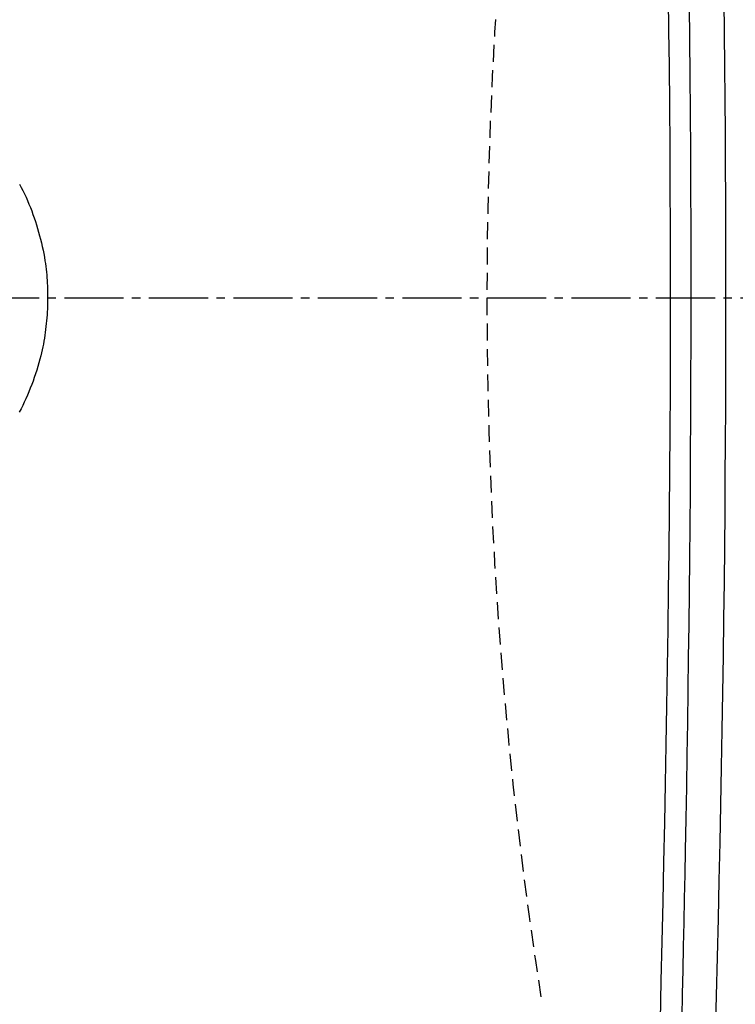
# Model space of a CAD drawing. Extents: x 0 to 2000, y 12 to 2915.
# Drawn here: x 498 to 582, y 2353 to 2470 of the extents above; entities that cross this region are included whole.
import ezdxf

# ---------------------------------------------------------------- set-up
doc = ezdxf.new("R2010")
doc.units = 0
doc.linetypes.add('EXLTYPE1', pattern=[3, 2, -1])
doc.linetypes.add('EXLTYPE3', pattern=[10, 7, -1, 1, -1])
doc.layers.get('0').update_dxf_attribs({"linetype": 'CONTINUOUS'})
doc.layers.get('DEFPOINTS').update_dxf_attribs({"linetype": 'CONTINUOUS'})
doc.layers.add('便器', color=7, linetype='CONTINUOUS')
doc.layers.add('寸法', color=7, linetype='CONTINUOUS')
doc.styles.add('EXCADDIM1', font='monotxt', dxfattribs={"width": 0.84, "bigfont": 'extfont'})
doc.styles.get("Standard").update_dxf_attribs({"font": 'monotxt', "bigfont": 'extfont'})
doc.dimstyles.new('ISO-25', dxfattribs={"dimtxt": 2.5, "dimasz": 2.5, "dimexe": 1.25, "dimexo": 0.625, "dimtad": 1, "dimtxsty": 'STANDARD', "dimcen": 2.5, "dimazin": 3, "dimtfac": 1, "dimtmove": 0, "dimatfit": 3})

# ---------------------------------------------------------------- blocks, each defined once
blk = doc.blocks.new('EX_NORM')
at = {"color": 0, "linetype": 'CONTINUOUS'}
for q in [(-1, 0.1667), (-1, 0), (-1, -0.1667)]:
    blk.add_line((0, 0), q, dxfattribs=at)
blk = doc.blocks.new('*D26')
at = {"layer": 'DEFPOINTS', "color": 0}
for p in [(377.31, 2437), (1123, 2116), (1123, 2054)]:
    blk.add_point(p, dxfattribs=at)
at = {"layer": '寸法', "color": 3, "linetype": 'CONTINUOUS'}
for p, q in [((377.31, 2430), (377.31, 2044)), ((1123, 2109), (1123, 2044)), ((407.31, 2054), (1093, 2054))]:
    blk.add_line(p, q, dxfattribs=at)
at = {"layer": '寸法', "color": 3, "xscale": 30, "yscale": 30, "zscale": 30, "rotation": 180}
blk.add_blockref('EX_NORM', (377.31, 2054), dxfattribs=at)
at = {"layer": '寸法', "color": 3, "xscale": 30, "yscale": 30, "zscale": 30}
blk.add_blockref('EX_NORM', (1123, 2054), dxfattribs=at)
at = {"layer": '寸法', "color": 2, "insert": (750.16, 2079), "char_height": 40, "attachment_point": 5, "style": 'EXCADDIM1'}
blk.add_mtext('746', dxfattribs=at)

msp = doc.modelspace()

# ---------------------------------------------------------------- linework, layer by layer
at = {"layer": '便器', "color": 6, "linetype": 'EXLTYPE3'}
msp.add_line((333, 2437), (727, 2437), dxfattribs=at)
at = {"layer": '便器', "color": 6, "linetype": 'CONTINUOUS', "flags": 128}
msp.add_lwpolyline([(573.534, 2351.479), (573.638, 2356.162), (573.74, 2360.81), (573.843, 2365.539), (573.942, 2370.228), (574.038, 2374.883), (574.13, 2379.51), (574.216, 2384.116), (574.298, 2388.708), (574.374, 2393.291), (574.443, 2397.874), (574.507, 2402.461), (574.563, 2407.059), (574.611, 2411.676), (574.652, 2416.436), (574.685, 2421.218), (574.709, 2426.017), (574.725, 2430.828), (574.731, 2435.647), (574.73, 2440.47), (574.719, 2445.292), (574.7, 2450.109), (574.671, 2454.916), (574.634, 2459.709), (574.589, 2464.484), (574.542, 2468.546), (574.49, 2472.593)], dxfattribs=at)
at = {"layer": '便器', "color": 2, "linetype": 'CONTINUOUS', "flags": 128}
for points in [[(576.946, 2471.673), (576.99, 2467.529), (577.027, 2463.378), (577.061, 2458.895), (577.088, 2454.405), (577.109, 2449.909), (577.122, 2445.411), (577.129, 2440.911), (577.13, 2436.412), (577.124, 2431.916), (577.111, 2427.426), (577.092, 2422.942), (577.068, 2418.468), (577.037, 2414.005), (577.004, 2410.059), (576.967, 2406.126), (576.926, 2402.207), (576.881, 2398.305), (576.832, 2394.422), (576.779, 2390.56), (576.723, 2386.72), (576.663, 2382.906), (576.601, 2379.118), (576.536, 2375.36), (576.468, 2371.632), (576.414, 2368.766), (576.359, 2365.916), (576.302, 2363.08), (576.243, 2360.254), (576.183, 2357.436), (576.121, 2354.621), (576.057, 2351.808)], [(580.036, 2349.74), (580.163, 2354.381), (580.282, 2358.98), (580.395, 2363.54), (580.501, 2368.064), (580.599, 2372.555), (580.691, 2377.016), (580.776, 2381.451), (580.855, 2385.864), (580.926, 2390.256), (580.991, 2394.633), (581.049, 2398.997), (581.101, 2403.351), (581.144, 2407.495), (581.182, 2411.635), (581.213, 2415.77), (581.239, 2419.9), (581.259, 2424.027), (581.274, 2428.151), (581.283, 2432.273), (581.286, 2436.392), (581.283, 2440.51), (581.275, 2444.626), (581.262, 2448.742), (581.244, 2452.659), (581.221, 2456.574), (581.193, 2460.489), (581.16, 2464.401), (581.122, 2468.312), (581.08, 2472.219)]]:
    msp.add_lwpolyline(points, dxfattribs=at)
at = {"layer": '便器', "color": 4, "linetype": 'CONTINUOUS', "flags": 128}
msp.add_lwpolyline([(497.706, 2450.458), (497.904, 2450.073), (498.097, 2449.685), (498.284, 2449.295), (498.466, 2448.9), (498.641, 2448.503), (498.811, 2448.102), (498.976, 2447.698), (499.134, 2447.289), (499.287, 2446.877), (499.434, 2446.461), (499.576, 2446.041), (499.709, 2445.623), (499.837, 2445.202), (499.959, 2444.779), (500.075, 2444.353), (500.185, 2443.927), (500.288, 2443.5), (500.385, 2443.074), (500.475, 2442.65), (500.558, 2442.227), (500.635, 2441.808), (500.703, 2441.392), (500.754, 2441.055), (500.8, 2440.72), (500.842, 2440.387), (500.879, 2440.056), (500.911, 2439.726), (500.939, 2439.396), (500.962, 2439.067), (500.982, 2438.737), (500.997, 2438.407), (501.009, 2438.075), (501.017, 2437.741), (501.022, 2437.4), (501.022, 2437.057), (501.019, 2436.712), (501.012, 2436.366), (501.002, 2436.019), (500.988, 2435.673), (500.97, 2435.326), (500.949, 2434.979), (500.924, 2434.634), (500.895, 2434.29), (500.863, 2433.947), (500.826, 2433.599), (500.785, 2433.252), (500.74, 2432.907), (500.691, 2432.563), (500.637, 2432.219), (500.579, 2431.876), (500.516, 2431.532), (500.448, 2431.187), (500.374, 2430.842), (500.296, 2430.495), (500.212, 2430.146), (500.103, 2429.723), (499.987, 2429.296), (499.863, 2428.869), (499.731, 2428.44), (499.592, 2428.01), (499.447, 2427.582), (499.295, 2427.154), (499.136, 2426.729), (498.972, 2426.306), (498.801, 2425.887), (498.625, 2425.473), (498.445, 2425.066), (498.26, 2424.664), (498.069, 2424.266), (497.873, 2423.873), (497.672, 2423.485)], dxfattribs=at)
at = {"layer": '便器', "color": 6, "linetype": 'EXLTYPE1'}
msp.add_arc((1091.83, 2437), 538.83, 171.07408, 188.92592, dxfattribs=at)

# ---------------------------------------------------------------- dimensions: what is measured, and where the dimension line sits
at = {"layer": '寸法', "color": 3, "linetype": 'CONTINUOUS'}
dim = msp.add_linear_dim(base=(1123, 2054), p1=(377.31, 2437), p2=(1123, 2116), text='746', dimstyle='ISO-25', override={"dimtxt": 40, "dimasz": 30, "dimexe": 10, "dimexo": 7, "dimgap": 0, "dimtad": 1, "dimjust": 0, "dimtih": 0, "dimtoh": 0, "dimdec": 1, "dimzin": 8, "dimlunit": 2, "dimtxsty": 'EXCADDIM1', "dimblk1": 'EX_NORM', "dimblk2": 'EX_NORM', "dimsah": 1, "dimse1": 0, "dimse2": 0, "dimclrd": 3, "dimclre": 3, "dimclrt": 2, "dimtmove": 2}, dxfattribs=at)
dim.commit()
dim.dimension.update_dxf_attribs({"geometry": '*D26', "text_midpoint": (750.155, 2079), "dimtype": 160})

doc.saveas('drawing.dxf')
